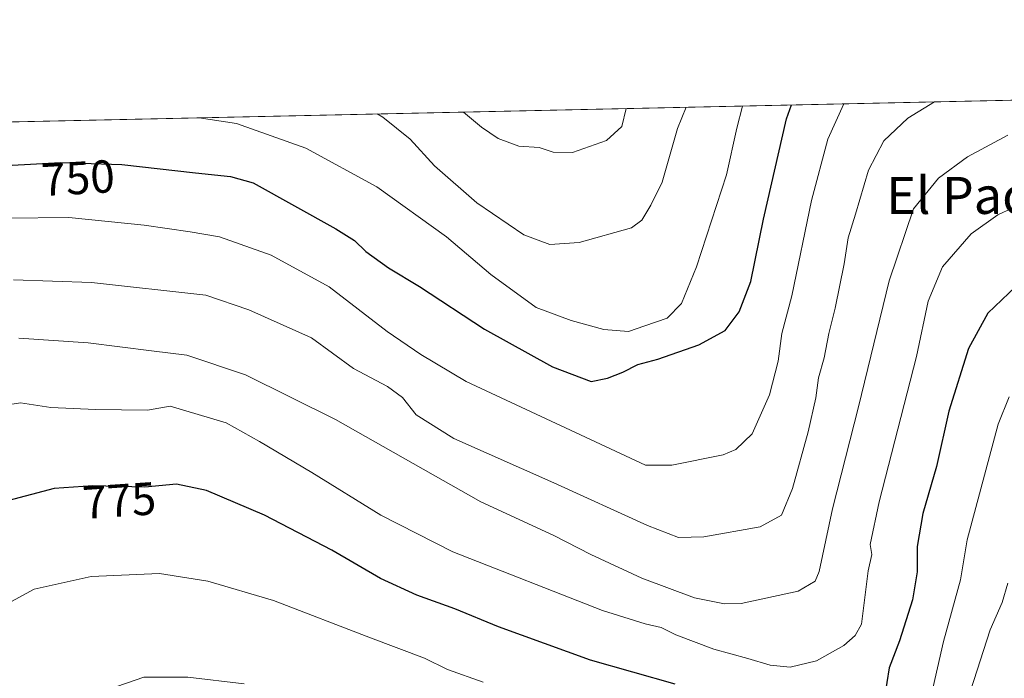
# Model space of a CAD drawing. Units: metres. Extents: x 648482 to 651947, y 4725399 to 4727786.
# Drawn here: x 650880 to 651093, y 4727644 to 4727786 of the extents above; entities that cross this region are included whole.
import ezdxf
from ezdxf.enums import TextEntityAlignment as Align

# ---------------------------------------------------------------- set-up
doc = ezdxf.new("R2010")
doc.units = ezdxf.units.M
doc.header["$MEASUREMENT"] = 0
for name, color, linetype, lineweight in [('Comarca CxS', 21, 'Continuous', 0), ('Comunidad Autónoma CxS', 142, 'Continuous', 0), ('Curva de nivel maestra', 30, 'Continuous', 30), ('Curva de nivel normal', 30, 'Continuous', 0), ('Entidad de ámbito territorial CxS', 92, 'Continuous', 0), ('Espacio natural protegido CxS', 121, 'Continuous', 0), ('Matorral CxS', 135, 'Continuous', 0), ('Municipio CxS', 4, 'Continuous', 0), ('Provincia CxS', 1, 'Continuous', 0), ('Rótulo de curva de nivel directora', 7, 'Continuous', 0), ('Texto cartográfico', 7, 'Continuous', 0)]:
    doc.layers.add(name, color=color, linetype=linetype, lineweight=lineweight)
doc.styles.add('Style-Arial', font='txt')

msp = doc.modelspace()

# ---------------------------------------------------------------- linework, layer by layer
at = {"layer": 'Comarca CxS', "color": 21, "linetype": 'Continuous', "lineweight": 0, "flags": 128}
msp.add_lwpolyline([(648545.5117105299, 4725399.406460155), (648531.8500011209, 4725399.109982732), (648530.9641000008, 4725440.428500001), (648530.5907970234, 4725457.837891007), (648530.2733999998, 4725472.642700001), (648515.1720999995, 4726176.9471), (648514.867925118, 4726191.135519027), (648514.7486000002, 4726196.701900001), (648482.2500011224, 4727712.399982707), (648681.66887175, 4727716.728862762), (648686.9035554886, 4727716.842469466), (648693.4867559067, 4727716.985423606), (649534.7884223101, 4727735.247836691), (649988.2651779425, 4727745.091614628), (651556.3070000005, 4727779.129699999), (651895.8400011476, 4727786.499982707), (651905.7053999993, 4727337.257999999), (651919.443599999, 4726711.659399999), (651946.6400011466, 4725473.209982732), (649872.0363615156, 4725428.191704161), (648561.0111206395, 4725399.742803209), (648554.0204395321, 4725399.591075121)], close=True, dxfattribs=at)
at = {"layer": 'Comunidad Autónoma CxS', "color": 142, "linetype": 'Continuous', "lineweight": 0, "flags": 128}
msp.add_lwpolyline([(648545.5117105299, 4725399.406460155), (648531.8500011209, 4725399.109982732), (648530.9641000008, 4725440.428500001), (648530.5907970234, 4725457.837891007), (648530.2733999998, 4725472.642700001), (648515.1720999995, 4726176.9471), (648514.867925118, 4726191.135519027), (648514.7486000002, 4726196.701900001), (648482.2500011224, 4727712.399982707), (648681.66887175, 4727716.728862762), (648686.9035554886, 4727716.842469466), (648693.4867559067, 4727716.985423606), (649534.7884223101, 4727735.247836691), (649988.2651779425, 4727745.091614628), (651556.3070000005, 4727779.129699999), (651895.8400011476, 4727786.499982707), (651905.7053999993, 4727337.257999999), (651919.443599999, 4726711.659399999), (651946.6400011466, 4725473.209982732), (649872.0363615156, 4725428.191704161), (648561.0111206395, 4725399.742803209), (648554.0204395321, 4725399.591075121)], close=True, dxfattribs=at)
at = {"layer": 'Curva de nivel maestra', "color": 30, "linetype": 'Continuous', "lineweight": 30, "flags": 128}
for points, elevation in [([(650871.9900000002, 4727754.670100001), (650889.0099999999, 4727755.630100001), (650902.2999999998, 4727755.200099999), (650918.1900000004, 4727753.4101), (650925.7400000002, 4727752.640100001), (650930.6799999997, 4727751.2401), (650948.5099999999, 4727741.290100001), (650952.5800000001, 4727738.7401), (650955.0199999996, 4727736.4101), (650959.9500000002, 4727732.870100001), (650966.5999999996, 4727728.8101), (650980.6900000004, 4727719.640100001), (650995.3600000005, 4727711.4801), (651003.7400000002, 4727708.3301), (651007.2300000006, 4727709.0001), (651010.5999999996, 4727710.280099999), (651013.8099999997, 4727711.940099999), (651018.1100000005, 4727713.140100001), (651026.9800000006, 4727716.220100001), (651032.6600000003, 4727719.300100001), (651035.7300000006, 4727723.360099999), (651038.2800000003, 4727729.880100001), (651040.9900000002, 4727743.360099999), (651045.9500000002, 4727765.0801), (651047.0274999999, 4727768.0745)], 750), ([(651095.5499999998, 4727728.8201), (651089.5, 4727723.0801), (651085.2699999996, 4727715.4101), (651081.0700000003, 4727701.860099999), (651078.3799999999, 4727689.9001), (651075.4199999999, 4727679.7401), (651074.2199999997, 4727672.600099999), (651074.2300000006, 4727667.120100001), (651073.2300000006, 4727661.0801), (651070.3799999999, 4727652.2401), (651068.1600000003, 4727646.4001), (651067.1600000003, 4727640.0701)], 775), ([(651021.8600000005, 4727642.860099999), (651003.5700000003, 4727648.050100001), (650983.7100000001, 4727655.2401), (650974.2699999996, 4727659.1801), (650966.0099999999, 4727662.0801), (650958.1799999997, 4727665.710100001), (650947.6900000004, 4727671.8201), (650933.0899999999, 4727679.4101), (650920.5599999997, 4727684.7501), (650914.0499999998, 4727686.110099999), (650907.25, 4727685.460100001), (650896.0099999999, 4727685.7401), (650887.6299999999, 4727685.1801), (650876.4900000002, 4727682.220100001)], 775)]:
    msp.add_lwpolyline(points, dxfattribs=dict(at, elevation=elevation))
at = {"layer": 'Curva de nivel normal', "color": 30, "linetype": 'Continuous', "lineweight": 0, "flags": 128}
for points, elevation in [([(650877.5, 4727743.5701), (650890.8300000001, 4727743.7301), (650907.0599999997, 4727742.110099999), (650917.0700000003, 4727740.630100001), (650923.3700000001, 4727739.5701), (650934.5499999998, 4727735.620100001), (650947.1200000001, 4727728.790100001), (650959.6200000001, 4727719.130100001), (650966.9100000003, 4727714.130100001), (650976.6900000004, 4727708.270099999), (651015.5, 4727690.1801), (651021.1600000003, 4727690.200099999), (651032.25, 4727692.440099999), (651034.9900000002, 4727693.5801), (651038.5499999998, 4727696.9901), (651042.2999999998, 4727705.380100001), (651044.1299999999, 4727712.6601), (651044.9299999997, 4727718.6501), (651047.0999999996, 4727726.8201), (651051.3799999999, 4727747.440099999), (651054.9000000004, 4727760.6801), (651058.3234000001, 4727768.319700001)], 755), ([(650878.8499999996, 4727730.300100001), (650895.6900000004, 4727729.710100001), (650920.4500000002, 4727726.970100001), (650929.7000000002, 4727723.770099999), (650943.2599999999, 4727717.700099999), (650952.3499999996, 4727711.0801), (650959.6799999997, 4727707.2401), (650962.9100000003, 4727704.8301), (650965.8799999999, 4727701.090100001), (650974.0199999996, 4727695.940099999), (650995.6600000003, 4727686.380100001), (651015.9199999999, 4727677.190099999), (651022.6299999999, 4727674.5601), (651028.1100000005, 4727674.700099999), (651040.2599999999, 4727676.890100001), (651044.8899999997, 4727679.420100001), (651047.2400000002, 4727685.1601), (651050.6699999999, 4727697.4301), (651052.3200000003, 4727704.7401), (651052.8899999997, 4727709.0801), (651054.0999999996, 4727713.4101), (651055.0899999999, 4727718.6801), (651056.4800000006, 4727724.140100001), (651058.4100000003, 4727733.7501), (651059.3099999997, 4727739.360099999), (651060.9000000004, 4727744.4801), (651063.6799999997, 4727753.970100001), (651067.0099999999, 4727760.3201), (651072.2199999997, 4727765.220100001), (651077.9592000004, 4727768.745999999)], 760), ([(651036.4084000001, 4727767.844000001), (651035.2300000006, 4727763.050100001), (651032.9900000002, 4727752.950099999), (651026.5099999999, 4727733.050100001), (651023.2599999999, 4727725.170100001), (651020.1399999997, 4727722.0101), (651015.2999999998, 4727720.350099999), (651011.8300000001, 4727719.110099999), (651006.4600000001, 4727719.520099999), (650999.4299999997, 4727721.4801), (650991.8700000001, 4727724.2601), (650982.0599999997, 4727731.440099999), (650972.4800000006, 4727739.540100001), (650957.3600000005, 4727750.4001), (650942.0499999998, 4727758.720100001), (650927.0499999998, 4727764.0601), (650918.9698999999, 4727765.2949)], 745), ([(651024.2954000002, 4727767.5811), (651022.3600000005, 4727762.9901), (651019.0800000001, 4727751.390100001), (651016.6200000001, 4727746.4101), (651014.6500000004, 4727743.190099999), (651012.4500000002, 4727741.530099999), (651001.1600000003, 4727738.3201), (650994.7599999999, 4727737.9301), (650989.1699999999, 4727739.970100001), (650979.0199999996, 4727746.950099999), (650969.8600000005, 4727754.880100001), (650964.5999999996, 4727760.6601), (650958.6600000003, 4727765.420100001), (650957.4748999998, 4727766.130799999)], 740), ([(651011.2682999996, 4727767.2983), (651010.3399999999, 4727763.380100001), (651007.0199999996, 4727760.4101), (650999.7199999997, 4727757.780099999), (650995.4900000002, 4727757.880100001), (650992.4600000001, 4727758.850099999), (650988.0800000001, 4727759.140100001), (650983.6100000005, 4727760.800100001), (650980, 4727763.2601), (650976.1618999997, 4727766.5362)], 735), ([(651093.8200000003, 4727761.5101), (651085.0800000001, 4727756.870100001), (651078.7999999998, 4727752.220100001), (651073.4400000004, 4727745.610099999), (651068.1799999997, 4727730.020099999), (651061.5, 4727702.8201), (651055.8799999999, 4727680.770099999), (651053.0099999999, 4727667.220100001), (651052.1600000003, 4727665.140100001), (651048.4500000002, 4727663.0101), (651036.1900000004, 4727660.300100001), (651032.5499999998, 4727660.220100001), (651026.0899999999, 4727661.5601), (651014.7000000002, 4727665.800100001), (651003.6900000004, 4727670.870100001), (650995.6500000004, 4727675.040100001), (650979.8799999999, 4727682.2601), (650948.4900000002, 4727700.050100001), (650928.9699999997, 4727709.720100001), (650916.3499999996, 4727713.9901), (650908.6799999997, 4727714.9001), (650895.0099999999, 4727716.6801), (650880.0099999999, 4727717.640100001)], 765), ([(651100.9100000003, 4727748.6601), (651091.6500000004, 4727744.3101), (651085.8899999997, 4727740.2301), (651079.7000000002, 4727733.0801), (651076.5700000003, 4727725.6501), (651074.0899999999, 4727713.6801), (651066.0199999996, 4727682.3101), (651064.0700000003, 4727673.0701), (651064.3899999997, 4727670.890100001), (651063.6299999999, 4727667.340100001), (651062.1399999997, 4727655.8301), (651060.7999999998, 4727653.4001), (651058.3799999999, 4727651.200099999), (651052.4199999999, 4727647.950099999), (651046.7400000002, 4727646.530099999), (651042.4000000004, 4727647.0001), (651037.5599999997, 4727648.440099999), (651030.25, 4727650.450099999), (651022.0599999997, 4727653.540100001), (651018.8399999999, 4727655.100099999), (651015.4000000004, 4727655.9001), (651006.1699999999, 4727658.8201), (650973.8200000003, 4727671.5101), (650958.2800000003, 4727679.4301), (650943.3399999999, 4727688.630100001), (650932.0099999999, 4727695.360099999), (650924.8399999999, 4727699.380100001), (650912.6799999997, 4727702.940099999), (650907.8099999997, 4727702.090100001), (650896.5700000003, 4727702.280099999), (650886.9299999997, 4727702.690099999), (650880.3499999996, 4727703.6801), (650872.3499999996, 4727702.4901)], 770), ([(651077.2800000003, 4727640.7401), (651079.9000000004, 4727652.0701), (651083.54, 4727665.4001), (651085.0199999996, 4727674.0701), (651091.7100000001, 4727699.0701), (651094.1200000001, 4727705.0001)], 780), ([(650871.1799999997, 4727656.8301), (650883.2800000003, 4727663.420100001), (650895.6399999997, 4727666.1801), (650910.4400000004, 4727666.8301), (650920.8700000001, 4727665.120100001), (650935.0499999998, 4727660.970100001), (650956.0199999996, 4727652.880100001), (650967.6900000004, 4727648.520099999), (650972.6900000004, 4727646.0601), (650980.3600000005, 4727643.280099999)], 780), ([(651085.7400000002, 4727641.4001), (651089.9800000006, 4727654.610099999), (651092.5499999998, 4727660.5601), (651093.79, 4727664.7401)], 785), ([(650899.2999999998, 4727641.7301), (650907, 4727644.390100001), (650916.5099999999, 4727644.420100001), (650928.6799999997, 4727642.9301)], 785)]:
    msp.add_lwpolyline(points, dxfattribs=dict(at, elevation=elevation))
at = {"layer": 'Entidad de ámbito territorial CxS', "color": 92, "linetype": 'Continuous', "lineweight": 0, "flags": 128}
msp.add_lwpolyline([(649534.7884223101, 4727735.247836691), (649988.2651779425, 4727745.091614628), (651556.3070000005, 4727779.129699999), (651895.8400011476, 4727786.499982707), (651905.7053999993, 4727337.257999999), (651919.443599999, 4726711.659399999), (651946.6400011466, 4725473.209982732), (649872.0363615156, 4725428.191704161), (648561.0111206395, 4725399.742803209)], dxfattribs=at)
at = {"layer": 'Espacio natural protegido CxS', "color": 121, "linetype": 'Continuous', "lineweight": 0, "flags": 128}
msp.add_lwpolyline([(649988.2651779425, 4727745.091614628), (651556.3070000005, 4727779.129699999)], dxfattribs=at)
at = {"layer": 'Matorral CxS', "color": 135, "linetype": 'Continuous', "lineweight": 0, "extrusion": (-0.05683718954662024, -0.001233785477030686, 0.9983826979960331), "elevation": -42083.53874869001, "flags": 128}
msp.add_lwpolyline([(-4712525.397869123, 752024.0857024321), (-4712525.397869123, 752829.3000157732)], dxfattribs=at)
at = {"layer": 'Matorral CxS', "color": 135, "linetype": 'Continuous', "lineweight": 0}
msp.add_polyline3d([(650750.5102000004, 4727761.637900001, 737.5277999999962), (651554.233, 4727779.084600001, 783.3046999999933)], dxfattribs=at)
at = {"layer": 'Municipio CxS', "color": 4, "linetype": 'Continuous', "lineweight": 0, "flags": 128}
msp.add_lwpolyline([(648545.5117105299, 4725399.406460155), (648531.8500011209, 4725399.109982732), (648530.9641000008, 4725440.428500001), (648530.5907970234, 4725457.837891007), (648530.2733999998, 4725472.642700001), (648515.1720999995, 4726176.9471), (648514.867925118, 4726191.135519027), (648514.7486000002, 4726196.701900001), (648482.2500011224, 4727712.399982707), (648681.66887175, 4727716.728862762), (648686.9035554886, 4727716.842469466), (648693.4867559067, 4727716.985423606), (649534.7884223101, 4727735.247836691), (649988.2651779425, 4727745.091614628), (651556.3070000005, 4727779.129699999), (651895.8400011476, 4727786.499982707), (651905.7053999993, 4727337.257999999), (651919.443599999, 4726711.659399999), (651946.6400011466, 4725473.209982732), (649872.0363615156, 4725428.191704161), (648561.0111206395, 4725399.742803209), (648554.0204395321, 4725399.591075121)], close=True, dxfattribs=at)
at = {"layer": 'Provincia CxS', "color": 1, "linetype": 'Continuous', "lineweight": 0, "flags": 128}
msp.add_lwpolyline([(648545.5117105299, 4725399.406460155), (648531.8500011209, 4725399.109982732), (648530.9641000008, 4725440.428500001), (648530.5907970234, 4725457.837891007), (648530.2733999998, 4725472.642700001), (648515.1720999995, 4726176.9471), (648514.867925118, 4726191.135519027), (648514.7486000002, 4726196.701900001), (648482.2500011224, 4727712.399982707), (648681.66887175, 4727716.728862762), (648686.9035554886, 4727716.842469466), (648693.4867559067, 4727716.985423606), (649534.7884223101, 4727735.247836691), (649988.2651779425, 4727745.091614628), (651556.3070000005, 4727779.129699999), (651895.8400011476, 4727786.499982707), (651905.7053999993, 4727337.257999999), (651919.443599999, 4726711.659399999), (651946.6400011466, 4725473.209982732), (649872.0363615156, 4725428.191704161), (648561.0111206395, 4725399.742803209), (648554.0204395321, 4725399.591075121)], close=True, dxfattribs=at)

# ---------------------------------------------------------------- texts
at = {"layer": 'Rótulo de curva de nivel directora', "color": 7, "linetype": 'Continuous', "lineweight": 0, "style": 'Style-Arial'}
for s, rotation, p in [('750', 3.228486007162319, (650892.7824954281, 4727752.301200234)), ('775', 3.823278262947889, (650901.7128908915, 4727682.585423871))]:
    msp.add_text(s, height=7.000000000000002, rotation=rotation, dxfattribs=at).set_placement(p, align=Align.MIDDLE_CENTER)
at = {"layer": 'Texto cartográfico', "color": 7, "linetype": 'Continuous', "lineweight": 0, "style": 'Style-Arial'}
msp.add_text('El Paco', height=8, dxfattribs=at).set_placement((651086.154696342, 4727748.520149999), align=Align.MIDDLE_CENTER)

doc.saveas('drawing.dxf')
